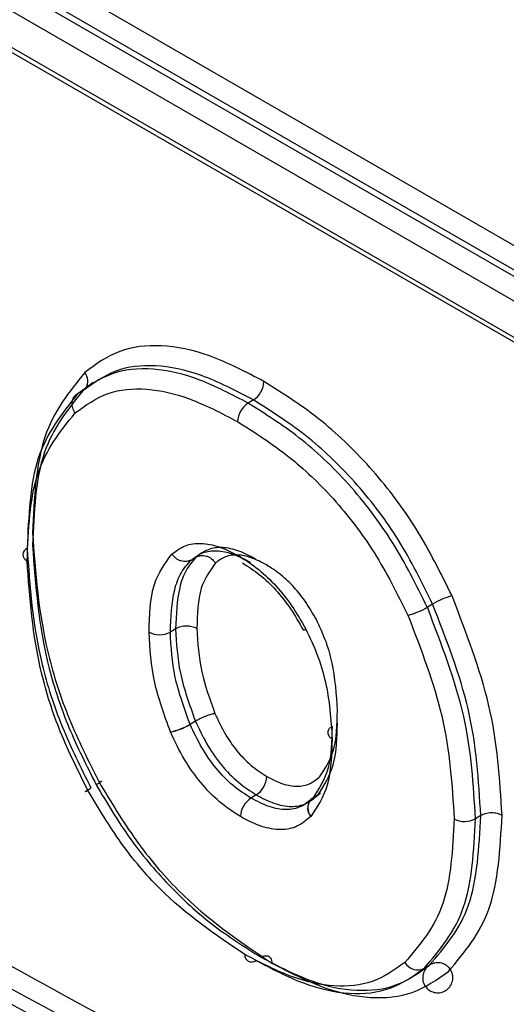
# Model space of a CAD drawing. Units: inches. Extents: x 0.3 to 10.8, y 0.2 to 8.3.
# Drawn here: x 8 to 8, y 6.6 to 6.6 of the extents above; entities that cross this region are included whole.
import ezdxf

# ---------------------------------------------------------------- set-up
doc = ezdxf.new("R2010")
doc.units = ezdxf.units.IN
doc.header["$MEASUREMENT"] = 0

msp = doc.modelspace()

# ---------------------------------------------------------------- linework, layer by layer
at = {"color": 7, "linetype": 'Continuous', "lineweight": 25}
for p, q in [((8.0629996872, 6.5853315639), (7.9613537833, 6.6440104951)), ((7.960829047, 6.6432897739), (8.0624749509, 6.5846108427)), ((8.0626517059, 6.5847160735), (7.9610058021, 6.6433950048)), ((7.9604810658, 6.6426742835), (8.0621269696, 6.5839953523)), ((7.9622654195, 6.6404386873), (8.0603757895, 6.5838007763)), ((7.96236895, 6.6402161246), (8.0604793199, 6.5835782136)), ((8.0195435426, 6.5978038353), (8.0189381542, 6.5973483045)), ((8.024866676, 6.5972257496), (8.0246899209, 6.5971205187)), ((8.0227945707, 6.5919078982), (8.0229713258, 6.592013129)), ((8.0308160825, 6.5904480883), (8.0306393274, 6.5903428575)), ((8.0222851304, 6.5896248794), (8.0221083753, 6.5895196486)), ((8.022940925, 6.5865562809), (8.0227641699, 6.58645105)), ((8.0221160013, 6.5861938211), (8.0221129131, 6.5862009946)), ((8.0249608161, 6.5841077488), (8.0247840611, 6.584002518)), ((8.0270125231, 6.5841103441), (8.026835768, 6.5840051133)), ((8.0267475148, 6.583929118), (8.0265145294, 6.5837583869)), ((8.0324122338, 6.5834226692), (8.0322354787, 6.5833174383)), ((8.0307045803, 6.5784493061), (8.0305278252, 6.5783440753))]:
    msp.add_line(p, q, dxfattribs=at)
at = {"color": 8, "linetype": 'Continuous', "lineweight": 25}
msp.add_line((8.0244029756, 6.5920337667), (8.0244046947, 6.59200043), dxfattribs=at)
at = {"color": 7, "linetype": 'Continuous', "lineweight": 25, "flags": 128}
msp.add_lwpolyline([(8.0268357682, 6.5840051134), (8.0267724025, 6.5839563512), (8.0267668133, 6.5839507293)], dxfattribs=at)
at = {"color": 8, "linetype": 'Continuous', "lineweight": 25, "flags": 128}
for points in [[(8.0267672946, 6.5839512049), (8.0267717843, 6.5839556995), (8.0268351616, 6.584004474)], [(8.0270125231, 6.5841103441), (8.0270758888, 6.5841591064), (8.0270983256, 6.5841834683)]]:
    msp.add_lwpolyline(points, dxfattribs=at)
at = {"color": 8, "linetype": 'Continuous', "lineweight": 25}
for centre, radius, start, end in [((8.0189133065, 6.5978555451), 0.0004539735207072, 329.061699522, 38.9086404695), ((8.02653641, 6.5897048289), 0.0001150883566482, 260.501284186, 307.4996995406), ((8.0275534435, 6.5861819189), 0.0002158807550906, 125.8541172276, 249.9912321249), ((8.0271107469, 6.5836764752), 0.0004398927085512, 141.4309923394, 219.9942534663), ((8.0271001955, 6.5836768611), 0.0004338693914451, 144.9686492916, 220.9553126419)]:
    msp.add_arc(centre, radius, start, end, dxfattribs=at)
at = {"color": 7, "linetype": 'Continuous', "lineweight": 25}
for centre, radius, start, end in [((8.0244469424, 6.59786917), 0.000768222681163, 303.1183110766, 357.9164556139), ((8.0251096545, 6.5964770983), 0.0007682226811672, 123.1183110767, 177.9164556138), ((8.0174369675, 6.5920887905), 0.0002228401376413, 111.5427952678, 248.469155202), ((8.032061167, 6.588360945), 0.0024311948419179, 104.3326259386, 120.8157604636), ((8.0293935112, 6.5924316269), 0.0024311948417369, 284.332625936, 300.8157604634), ((8.0293829596, 6.5924490458), 0.0024524428914062, 284.4778627704, 300.8166151409), ((8.0217488103, 6.5901872462), 0.0007582700898702, 242.723954121, 298.3067057251), ((8.0226446955, 6.5889572819), 0.000758270089876, 62.7239541211, 118.3067057258), ((8.0216775083, 6.5882752497), 0.0021194601345024, 281.8547848758, 300.79569013), ((8.0216421104, 6.5883331835), 0.0021912197339006, 282.4899340356, 300.8018589624), ((8.0245410826, 6.5847511692), 0.0007682226811518, 303.1183110756, 357.9164556144), ((8.0252037946, 6.5833590975), 0.0007682226811569, 123.1183110724, 177.9164556141), ((8.0318759137, 6.5839850359), 0.0007582700898533, 242.7239541204, 298.3067057286), ((8.0248000085, 6.5787790904), 0.0002184346268848, 172.3563947667, 310.7361536407), ((8.0303218871, 6.5787936989), 0.0004945421011231, 210.1290425306, 294.6088875549), ((8.0303228525, 6.5787934612), 0.0004936962603591, 210.0133680611, 294.6070402641)]:
    msp.add_arc(centre, radius, start, end, dxfattribs=at)
for points, knots in [([(8.025214657211462, 6.597841239954741), (8.024606255717487, 6.5981584664464), (8.023435245619732, 6.598769042568728), (8.021797192171492, 6.599101720616658), (8.020360037230533, 6.598939807669785), (8.019634751285363, 6.598409752675539), (8.019266549948533, 6.598140663003012)], [0, 0, 0, 0, 0.2666116048848929, 0.5131560073255057, 0.7528469838372226, 1, 1, 1, 1]), ([(8.024866675984056, 6.597225749583442), (8.024285674180742, 6.59752930772701), (8.023168051891986, 6.598113235944184), (8.02160509723099, 6.598433472764975), (8.020235173145982, 6.598281497386199), (8.01954520446431, 6.597776372277082), (8.019195143005566, 6.597520092771588)], [0, 0, 0, 0, 0.267118265630766, 0.5138320151507032, 0.7533385521817805, 0.9999999999999999, 0.9999999999999999, 0.9999999999999999, 0.9999999999999999]), ([(8.019266549948533, 6.598140663003012), (8.018750668308169, 6.597496349050171), (8.01769419584731, 6.59617686044258), (8.017586804742606, 6.593953525768737), (8.017531853338234, 6.59281585833291)], [0, 0, 0, 0, 0.4883058096417173, 1, 1, 1, 1]), ([(8.02468992090567, 6.597120518746863), (8.024152730865755, 6.597402225010155), (8.02307242840437, 6.597968743275592), (8.021509444419284, 6.598330255714728), (8.020095176354006, 6.598187697308019), (8.019377512379524, 6.597672611714599), (8.019018372590846, 6.59741484800101)], [0, 0, 0, 0, 0.2472440764981165, 0.4972139551311123, 0.748391335883824, 1, 1, 1, 1]), ([(8.031459322865954, 6.590716468717719), (8.031085170727948, 6.591472504198127), (8.030351336758084, 6.592955335542894), (8.028843766203615, 6.594948442752376), (8.027104624325196, 6.59664076470913), (8.025862941754541, 6.597429460543118), (8.025214657211462, 6.597841239954741)], [0, 0, 0, 0, 0.2478913499462591, 0.4861955203451346, 0.7317418233957077, 1, 1, 1, 1]), ([(8.019018403937526, 6.597414876477785), (8.018510846841579, 6.596780292683214), (8.017495295467052, 6.59551057849741), (8.017401872890563, 6.593367876165123), (8.017355141493672, 6.592296063795212)], [0, 0, 0, 0, 0.499784756024126, 1, 1, 1, 1]), ([(8.019195143005566, 6.597520092771588), (8.018698189746667, 6.596903949524554), (8.017678912119205, 6.595640206877197), (8.017581708263423, 6.593498700316123), (8.017531896572057, 6.592401294631792)], [0, 0, 0, 0, 0.4875543674353534, 1, 1, 1, 1]), ([(8.018946981656795, 6.596794292314442), (8.018916218225018, 6.596848695559689), (8.018868894298784, 6.596932385025275), (8.018847301571762, 6.597054112201941), (8.01884773384256, 6.597146979138936), (8.018867961787338, 6.59723362764819), (8.018915088956806, 6.597333767799769), (8.0189777017875, 6.597382922761509), (8.019018403937526, 6.597414876477785)], [0, 0, 0, 0, 0.2394568443939281, 0.3683606602372514, 0.4999999999990922, 0.6316393397609348, 0.760543155604682, 1, 1, 1, 1]), ([(8.01894698098424, 6.596794291703537), (8.019294260044765, 6.597045129070751), (8.019972831050557, 6.59753525641763), (8.021298730722766, 6.59765747089277), (8.022772442877079, 6.597323601088563), (8.0238042331445, 6.596785469785709), (8.024341939678264, 6.596505028375563)], [0, 0, 0, 0, 0.2562460889683926, 0.5006957979535626, 0.739792920853816, 1, 1, 1, 1]), ([(8.03063896155944, 6.590343670520739), (8.030274568462799, 6.591074403653003), (8.02954584385626, 6.592535746414983), (8.028055914313386, 6.594482923704761), (8.026396179510948, 6.596045028316484), (8.025256160566041, 6.596763606064257), (8.02468992090567, 6.597120518746863)], [0, 0, 0, 0, 0.2520060339447809, 0.5039694758876853, 0.7536250105655025, 1, 1, 1, 1]), ([(8.030815716637832, 6.590448901357313), (8.030460390681803, 6.591167474607436), (8.029763118946123, 6.592577562468528), (8.0283273661853, 6.594472926680023), (8.026669370863662, 6.596082713406402), (8.025485316916654, 6.596833487434946), (8.024866675984056, 6.597225749583442)], [0, 0, 0, 0, 0.2473887266590875, 0.4854617679871793, 0.7311656174833951, 1, 1, 1, 1]), ([(8.017355184727494, 6.591881500094095), (8.01739956682947, 6.592913204226321), (8.017488017032681, 6.594969313245234), (8.018461812000336, 6.596187406973238), (8.01894698098424, 6.596794291703537)], [0, 0, 0, 0, 0.5017750142307014, 1, 1, 1, 1]), ([(8.024341939678264, 6.596505028375563), (8.024915860469429, 6.596141836604613), (8.026004411308858, 6.59545297376286), (8.02756695569645, 6.593969858619387), (8.028953652359856, 6.592164526846656), (8.02964306875654, 6.590782373227042), (8.029995355331295, 6.590076103160387)], [0, 0, 0, 0, 0.262748927274131, 0.4983537271106769, 0.7436625411510385, 1, 1, 1, 1]), ([(8.017531853338234, 6.59281585833291), (8.01762707919802, 6.591495296476342), (8.017770034119424, 6.589512843213715), (8.018691580240763, 6.586634100214758), (8.019392636474814, 6.585235520277752), (8.019743088320856, 6.584536382466898)], [0, 0, 0, 0, 0.4994453640237615, 0.7497771395473191, 0.9999999999999999, 0.9999999999999999, 0.9999999999999999, 0.9999999999999999]), ([(8.022157965190676, 6.592106636754616), (8.022299676733011, 6.592211672774691), (8.022577256420085, 6.592417413712254), (8.023121214458499, 6.59249064193577), (8.023736817356554, 6.592376564933444), (8.024176005299662, 6.592150563281558), (8.02440297557566, 6.592033766684318)], [0, 0, 0, 0, 0.2517207802839557, 0.4930619924781448, 0.7380168074140905, 0.9999999999999999, 0.9999999999999999, 0.9999999999999999, 0.9999999999999999]), ([(8.017355141493672, 6.592296063795212), (8.017443195643413, 6.591035831383564), (8.017575807032879, 6.589137895038167), (8.018461189081147, 6.586371273580926), (8.019134794313521, 6.585017650721583), (8.019472456191936, 6.584339112587698)], [0, 0, 0, 0, 0.4963689739169722, 0.7475420467036211, 1, 1, 1, 1]), ([(8.017531896572057, 6.592401294631792), (8.017630905399821, 6.591064647123493), (8.017775102746995, 6.589117941671484), (8.018687466314917, 6.586350928101882), (8.019330317696806, 6.585076410958595), (8.019649140898526, 6.584444312082061)], [0, 0, 0, 0, 0.5248003514689091, 0.7643239515861094, 1, 1, 1, 1]), ([(8.022794570703732, 6.591907898206253), (8.022918184658645, 6.592000020495659), (8.023162927416267, 6.592182413035108), (8.02364454274454, 6.592247724369751), (8.024187207444434, 6.592137301650044), (8.024568745850804, 6.591939431207513), (8.024762014661793, 6.59183919965934)], [0, 0, 0, 0, 0.2511068756836003, 0.4971654636929046, 0.7452884655021834, 1, 1, 1, 1]), ([(8.024938769740226, 6.591944430495949), (8.024753641169665, 6.592040681938933), (8.024377591263887, 6.592236196580221), (8.02383183565828, 6.592354854363119), (8.02334413906984, 6.592286319217602), (8.023094884601287, 6.592103637231616), (8.022971348532854, 6.592013095968895)], [0, 0, 0, 0, 0.2441648900294744, 0.4959698203878631, 0.7501914123303606, 1, 1, 1, 1]), ([(8.019378499922851, 6.584246898660404), (8.019055940547464, 6.584891330867746), (8.018409849581595, 6.586182137643325), (8.0175690245019, 6.588837362965649), (8.017440654017058, 6.590664793621094), (8.017355184727494, 6.591881500094095)], [0, 0, 0, 0, 0.2499216234106514, 0.5005965269676685, 0.9999999999999999, 0.9999999999999999, 0.9999999999999999, 0.9999999999999999]), ([(8.021401311785807, 6.589513288942264), (8.02141901987717, 6.590079053889026), (8.02145243443565, 6.591146632856884), (8.021932371456233, 6.591799675133416), (8.022157965190676, 6.592106636754616)], [0, 0, 0, 0, 0.5299513795173508, 1, 1, 1, 1]), ([(8.02210837533317, 6.58951964858747), (8.022128438056116, 6.59000905602575), (8.022158237674311, 6.590735984012667), (8.02244567965293, 6.591504139584918), (8.022678255571488, 6.591773224403343), (8.022794609230361, 6.591907842825425)], [0, 0, 0, 0, 0.507306703770978, 0.7535141726044697, 1, 1, 1, 1]), ([(8.022794609230335, 6.5919078428254), (8.02274641819047, 6.591886890707191), (8.022672285084168, 6.591854659703031), (8.022554703839706, 6.591856709347515), (8.022461522862542, 6.59187579592813), (8.022370510158504, 6.591914158777481), (8.022260455981982, 6.591983125276033), (8.022198364568867, 6.592057946423045), (8.022158001361058, 6.592106584734752)], [0, 0, 0, 0, 0.2394569078782636, 0.3683606839827921, 0.4999999632836297, 0.6316392443691349, 0.760543028696103, 0.9999999999999999, 0.9999999999999999, 0.9999999999999999, 0.9999999999999999]), ([(8.022971325782114, 6.592013129042832), (8.022849798028151, 6.591872715281941), (8.022609277174027, 6.591594816311554), (8.022331961072757, 6.590815970083032), (8.022303769502145, 6.590098945903606), (8.022285130411557, 6.589624879424052)], [0, 0, 0, 0, 0.2570906940800768, 0.5088193545044567, 0.9999999999999999, 0.9999999999999999, 0.9999999999999999, 0.9999999999999999]), ([(8.022971348532854, 6.592013095968895), (8.023019644661368, 6.592034147427632), (8.023093939366527, 6.592066531222526), (8.023211536944542, 6.592064508390207), (8.023304673594339, 6.592045391530314), (8.02339558851012, 6.592006949384754), (8.023505473834492, 6.591937839114716), (8.023567428356396, 6.591862897005512), (8.023607702754852, 6.591814179845333)], [0, 0, 0, 0, 0.2394553306016033, 0.3683579560781354, 0.4999962758553426, 0.6316351260534091, 0.7605392914803332, 1, 1, 1, 1]), ([(8.023607702756008, 6.591814179846022), (8.023424021394144, 6.591557938287094), (8.02302829093338, 6.591005881240311), (8.023004787885098, 6.590110839985486), (8.02299219395892, 6.589631239069256)], [0, 0, 0, 0, 0.4641577540214149, 1, 1, 1, 1]), ([(8.025297808826313, 6.591749863470945), (8.02512618442868, 6.591838433869603), (8.024794725902638, 6.592009490049231), (8.024330549141668, 6.592098086425853), (8.023921496164204, 6.592045909468215), (8.023713614693808, 6.591892393513646), (8.023607702756008, 6.591814179846022)], [0, 0, 0, 0, 0.263649747333954, 0.5091872592037506, 0.749939576750313, 1, 1, 1, 1]), ([(8.02440297557566, 6.592033766684318), (8.024617044104689, 6.59189655351599), (8.025034260697467, 6.591629126954817), (8.025628614272046, 6.591058477376438), (8.026168102491082, 6.59038438365799), (8.026458105289828, 6.589874417966328), (8.026606495996829, 6.589613475072467)], [0, 0, 0, 0, 0.257330645348894, 0.501533857201481, 0.7449412775791276, 1, 1, 1, 1]), ([(8.024506423875332, 6.591811251395485), (8.024696088573036, 6.59169021842798), (8.025072119466762, 6.591450257404699), (8.025617031033276, 6.590929597281446), (8.026113761707744, 6.59030307819768), (8.026382272457948, 6.589829603277576), (8.026517530916276, 6.589591097043833)], [0, 0, 0, 0, 0.2514976171175564, 0.4986213822613528, 0.747437676803387, 1, 1, 1, 1]), ([(8.026956756358917, 6.589929633183702), (8.026845221391513, 6.590125743277412), (8.02662715529937, 6.590509165290801), (8.026221106512336, 6.59101598521477), (8.02577345559786, 6.59144522558254), (8.025459149117435, 6.591646529718795), (8.025297808826313, 6.591749863470945)], [0, 0, 0, 0, 0.25470086168272, 0.4979749657486611, 0.7422997290230124, 1, 1, 1, 1]), ([(8.033119297366406, 6.583429028815813), (8.033046089878713, 6.58463637552384), (8.03290499201036, 6.58696337857002), (8.031928952278065, 6.589497267542624), (8.031459322865954, 6.590716468717719)], [0, 0, 0, 0, 0.5188419112769979, 1, 1, 1, 1]), ([(8.032235478740658, 6.583317438334028), (8.032173245777484, 6.584431267429991), (8.032048239312399, 6.586668600041159), (8.03111031584674, 6.589114581118261), (8.030639326282918, 6.590342859973417)], [0, 0, 0, 0, 0.4978379568610874, 1, 1, 1, 1]), ([(8.032412233819041, 6.583422669170607), (8.032344499585548, 6.5845880470978), (8.032214188212613, 6.586830074354171), (8.031269657740532, 6.589274327579094), (8.030816082479008, 6.59044808832954)], [0, 0, 0, 0, 0.5197875823680905, 1, 1, 1, 1]), ([(8.027656245526057, 6.58691342684943), (8.027624509803454, 6.587441170625065), (8.02757927060494, 6.588193468145688), (8.02728067017546, 6.589241240750724), (8.027061965930484, 6.589706038297517), (8.026956756358917, 6.589929633183702)], [0, 0, 0, 0, 0.5494704638048965, 0.7832688639103386, 0.9999999999999999, 0.9999999999999999, 0.9999999999999999, 0.9999999999999999]), ([(8.029996084873607, 6.59007448185411), (8.030429507497875, 6.588946020261822), (8.031333025128477, 6.586593616656186), (8.031461546345927, 6.584434470149461), (8.03152841519329, 6.58331107868882)], [0, 0, 0, 0, 0.4797057739517098, 1, 1, 1, 1]), ([(8.022112913097322, 6.58620099464509), (8.02191199868809, 6.586752990511321), (8.02149221702576, 6.587906306210333), (8.021432465334618, 6.588962570248758), (8.021401311785807, 6.589513288942264)], [0, 0, 0, 0, 0.4786164505546132, 1, 1, 1, 1]), ([(8.02276262580848, 6.586454636789087), (8.022572551945382, 6.586981666685068), (8.022187388308247, 6.588049634412489), (8.022134940663348, 6.589025408092357), (8.02210837533317, 6.58951964858747)], [0, 0, 0, 0, 0.4934885974993973, 1, 1, 1, 1]), ([(8.022285130411557, 6.589624879424052), (8.022310417582066, 6.589142774993203), (8.022361543241038, 6.588168055155983), (8.022745388595087, 6.587099770117084), (8.02293938088687, 6.586559867625658)], [0, 0, 0, 0, 0.4946082068291602, 1, 1, 1, 1]), ([(8.02299219395892, 6.589631239069256), (8.023017581638335, 6.589159642417759), (8.023065927712555, 6.588261575038641), (8.023420646246667, 6.587279753395109), (8.023589093598014, 6.586813509769686)], [0, 0, 0, 0, 0.5251239076951171, 1, 1, 1, 1]), ([(8.026606495996829, 6.589613475072467), (8.026737648290334, 6.58933692779489), (8.027007462833254, 6.588767997772397), (8.02738092397361, 6.587505960015395), (8.027439081958114, 6.586605825410951), (8.027479576915315, 6.585979068610616)], [0, 0, 0, 0, 0.2231554766649654, 0.4590891346703711, 1, 1, 1, 1]), ([(8.02707455013866, 6.584721706164716), (8.027248341022005, 6.584989043089015), (8.02761932574936, 6.585559716959039), (8.027643432032106, 6.586443604032426), (8.027656245526057, 6.58691342684943)], [0, 0, 0, 0, 0.4684583232965635, 1, 1, 1, 1]), ([(8.023589093598, 6.58681350976972), (8.023547304466303, 6.586804815280655), (8.023483019512655, 6.586791440395755), (8.02337033642361, 6.586754308169898), (8.023277505515228, 6.586719653191169), (8.023182841672336, 6.586679899955567), (8.023063795623893, 6.586625069333337), (8.022989331331274, 6.586583380897348), (8.02294092500982, 6.58655628087716)], [0, 0, 0, 0, 0.2394568443948566, 0.36836066023867, 0.5000000000004456, 0.6316393397623411, 0.7605431556059592, 1, 1, 1, 1]), ([(8.023589093598014, 6.586813509769686), (8.023696899576425, 6.586584200488404), (8.02390134380129, 6.586149336309654), (8.024312259288324, 6.585555450295663), (8.024788714283718, 6.585061206121149), (8.025131458023106, 6.584838480059852), (8.025308797371723, 6.584723239166754)], [0, 0, 0, 0, 0.2638024258375508, 0.5002772876125032, 0.7414380187868302, 1, 1, 1, 1]), ([(8.024784061065931, 6.584002517958875), (8.024581405278182, 6.584134142206532), (8.024181423202245, 6.584393929209932), (8.023615655014112, 6.584977920196708), (8.023128327988813, 6.585679639346563), (8.022886858469388, 6.58619115396441), (8.022764169931559, 6.586451050040285)], [0, 0, 0, 0, 0.2521305516752091, 0.4976305023739374, 0.744750479228119, 1, 1, 1, 1]), ([(8.02294092500982, 6.58655628087716), (8.023057906903452, 6.586308229686807), (8.023296010373764, 6.58580334942368), (8.023780841624813, 6.585094043550556), (8.024356587499243, 6.584502557688797), (8.024760970981323, 6.584238329575239), (8.024960816144317, 6.584107748795454)], [0, 0, 0, 0, 0.2438491658575366, 0.4963275154887528, 0.7510864953110813, 1, 1, 1, 1]), ([(8.027479533681493, 6.586393632311734), (8.02746618748986, 6.585904207581952), (8.027439868153568, 6.584939038310858), (8.027035223033733, 6.58431346613101), (8.026835768168464, 6.584005113431984)], [0, 0, 0, 0, 0.5070869374327155, 1, 1, 1, 1]), ([(8.027012523126382, 6.584110344140922), (8.027216155321117, 6.584427775610946), (8.027619042262069, 6.585055814777777), (8.027643963518782, 6.586021343914918), (8.027656288759879, 6.586498863148313)], [0, 0, 0, 0, 0.5054326016405112, 1, 1, 1, 1]), ([(8.024436079838527, 6.583387027587577), (8.024201813940595, 6.583539554163228), (8.023746158756966, 6.583836223569445), (8.023105296945113, 6.584499953420353), (8.02254192250133, 6.585296250962477), (8.022261578285908, 6.585887037789282), (8.022116001343251, 6.586193821148016)], [0, 0, 0, 0, 0.2540635934139865, 0.4941623784446653, 0.7373290035005768, 0.9999999999999999, 0.9999999999999999, 0.9999999999999999, 0.9999999999999999]), ([(8.027479576915315, 6.585979068610616), (8.027462302132617, 6.585428406328386), (8.027429497346064, 6.5843826994766), (8.02698443602253, 6.583711501066306), (8.026773741035731, 6.583393751280556)], [0, 0, 0, 0, 0.5265933576784765, 1, 1, 1, 1]), ([(8.025308797371723, 6.584723239166754), (8.025489395165966, 6.58463074478342), (8.025838604866834, 6.58445189467026), (8.026326240168164, 6.584371667239529), (8.026753065574896, 6.584449194210656), (8.026965581402711, 6.584629336929885), (8.02707455013866, 6.584721706164716)], [0, 0, 0, 0, 0.2611277285534467, 0.5049249707606627, 0.7461473778656516, 1, 1, 1, 1]), ([(8.01937849991433, 6.584246898656517), (8.01935056232394, 6.584234830927839), (8.01930758543903, 6.584216266929325), (8.019291222605204, 6.584214973721298), (8.019295253699827, 6.584223187172109), (8.019318380839774, 6.58424163923997), (8.019368309169323, 6.584275888984646), (8.019431383601233, 6.58431418591217), (8.019472385820139, 6.584339081245481)], [0, 0, 0, 0, 0.2394568443947515, 0.3683606602382709, 0.5000000000000168, 0.631639339761816, 0.760543155605338, 1, 1, 1, 1]), ([(8.019743088328985, 6.584536382470601), (8.019771018179803, 6.58454846431368), (8.019813983158787, 6.584567050024623), (8.019830331668684, 6.584568369354712), (8.019826290717399, 6.584560173879165), (8.019803155636973, 6.58454173629209), (8.019753219635446, 6.584507500538537), (8.019690143939275, 6.5844692059166), (8.019649140898526, 6.584444312082061)], [0, 0, 0, 0, 0.239456844394536, 0.3683606602381791, 0.5000000000000073, 0.631639339761858, 0.760543155605532, 1, 1, 1, 1]), ([(8.019649140898526, 6.584444312082061), (8.020006155843891, 6.583842283290389), (8.020714633854036, 6.582647587757582), (8.022044872347323, 6.581074565289661), (8.023529326093621, 6.579717570299126), (8.024576126197443, 6.579060013429111), (8.025119308874627, 6.578718808360684)], [0, 0, 0, 0, 0.2437419601058676, 0.4836935291544104, 0.7320895077711709, 0.9999999999999999, 0.9999999999999999, 0.9999999999999999, 0.9999999999999999]), ([(8.019743088320856, 6.584536382466898), (8.020134815143596, 6.583882368195416), (8.020910867695449, 6.582586696275929), (8.022821902507367, 6.580316816521626), (8.024416799473215, 6.579240576570445), (8.025478347960764, 6.578524241335709)], [0, 0, 0, 0, 0.2542039774967714, 0.5036051502640052, 1, 1, 1, 1]), ([(8.024583514710107, 6.578808144549081), (8.023615078480526, 6.579458841140911), (8.022165846901462, 6.580432586257492), (8.020431350527517, 6.582488436103509), (8.019731778774661, 6.583656855181967), (8.019378499922853, 6.584246898660404)], [0, 0, 0, 0, 0.4992643782814822, 0.7471320064325597, 1, 1, 1, 1]), ([(8.026835161626718, 6.584004473996007), (8.026709742032516, 6.583897332938258), (8.026461707899752, 6.583685447072168), (8.02596265219479, 6.583588622306627), (8.025391614578277, 6.58368986680988), (8.02498834913069, 6.583897389938257), (8.024784061065931, 6.584002517958875)], [0, 0, 0, 0, 0.2520434305586785, 0.4984498165195045, 0.7459224017953865, 0.9999999999999999, 0.9999999999999999, 0.9999999999999999, 0.9999999999999999]), ([(8.024960816144317, 6.584107748795454), (8.025157798824397, 6.584006276363108), (8.025557640803141, 6.583800304253674), (8.026133437680887, 6.583691430233073), (8.02663762602011, 6.583792026820388), (8.02688803078291, 6.584004557055525), (8.027011916705089, 6.584109704832571)], [0, 0, 0, 0, 0.2451655207491187, 0.4976451071563785, 0.75146359652004, 1, 1, 1, 1]), ([(8.026772528193122, 6.583392472663837), (8.02662776046087, 6.583269583461262), (8.026345721456126, 6.583030168587181), (8.025780641723417, 6.582925280733825), (8.025135968397496, 6.583029257284458), (8.02467448793868, 6.583265157702486), (8.024436079838527, 6.583387027587577)], [0, 0, 0, 0, 0.2547365326912392, 0.4962821274791431, 0.7397713842316025, 1, 1, 1, 1]), ([(8.03152841519329, 6.58331107868882), (8.0314776463458, 6.58230384241781), (8.031376109402236, 6.580289384783642), (8.030388938482533, 6.579127467634909), (8.029895356675425, 6.578546513359888)], [0, 0, 0, 0, 0.5000037002150922, 1, 1, 1, 1]), ([(8.03052842394515, 6.578344599980984), (8.031044226056983, 6.578951731579388), (8.03207486256398, 6.580164855712679), (8.032181973539066, 6.582267235470422), (8.032235478740658, 6.583317438334028)], [0, 0, 0, 0, 0.5004694752511746, 1, 1, 1, 1]), ([(8.030705179080048, 6.578449830866848), (8.031214821931178, 6.579046973267484), (8.03224739342696, 6.580256824873275), (8.03235681771166, 6.582358374398432), (8.032412233819043, 6.583422669170607)], [0, 0, 0, 0, 0.4935666471640759, 1, 1, 1, 1]), ([(8.031338246406277, 6.578247917537221), (8.03186721563763, 6.578873014889134), (8.032938318984346, 6.580138766895059), (8.033058478945458, 6.58232332474084), (8.033119297366406, 6.583429028815813)], [0, 0, 0, 0, 0.4938545220445744, 1, 1, 1, 1]), ([(8.033119297366406, 6.583429028815813), (8.033070099465535, 6.583451892755051), (8.032994417472427, 6.583487064753474), (8.032868022689687, 6.583508338923078), (8.03276575641272, 6.583513874885095), (8.032663491482271, 6.583506499278088), (8.032537101373908, 6.583482951448319), (8.032461426858774, 6.583446418081889), (8.032412233819041, 6.583422669170607)], [0, 0, 0, 0, 0.2394568443944514, 0.368360660238167, 0.5000000000001487, 0.6316393397619664, 0.7605431556055067, 1, 1, 1, 1]), ([(8.029894159021152, 6.57854546386269), (8.02954940761822, 6.578301663046801), (8.028878215858557, 6.577827010595119), (8.027578749060115, 6.57769250947474), (8.026131051928244, 6.5780046421265), (8.025112524344708, 6.578533475534346), (8.024583514710107, 6.578808144549081)], [0, 0, 0, 0, 0.2566481041515388, 0.4996646603152368, 0.7401325015613852, 0.9999999999999999, 0.9999999999999999, 0.9999999999999999, 0.9999999999999999]), ([(8.025119308874627, 6.578718808360684), (8.025163853007074, 6.578739873295508), (8.025232376026656, 6.578772277853915), (8.025315368320795, 6.578770770610615), (8.025372716598978, 6.578752214266334), (8.025419227016481, 6.578714488500343), (8.02546459610744, 6.578646435370458), (8.025472930256639, 6.578572381110792), (8.025478347960764, 6.578524241335709)], [0, 0, 0, 0, 0.2394568443957229, 0.3683606602395806, 0.5000000000014332, 0.6316393397631147, 0.7605431556063422, 1, 1, 1, 1]), ([(8.025119308874627, 6.578718808360684), (8.025685034604711, 6.578424133058696), (8.026777533507298, 6.577855072068675), (8.028309652730758, 6.577550048528466), (8.029662402570075, 6.577704824858375), (8.030353049428497, 6.578198189523307), (8.03070458025297, 6.578449306118298)], [0, 0, 0, 0, 0.263970109299475, 0.5097647842207977, 0.7504762564455971, 1, 1, 1, 1]), ([(8.024942553796242, 6.578613577524106), (8.025474936674348, 6.578336040347234), (8.026542915293913, 6.577779291091722), (8.02808124063195, 6.57744037368483), (8.029464399087948, 6.5775957779046), (8.03017323707105, 6.578094563490376), (8.030527825174547, 6.578344075281687)], [0, 0, 0, 0, 0.2486810379281203, 0.4988628344778663, 0.749311857786643, 1, 1, 1, 1]), ([(8.025478347960764, 6.578524241335709), (8.02605955926602, 6.578223150102972), (8.027182064508883, 6.577641646466913), (8.028778436945153, 6.577305023161014), (8.030214890042975, 6.577454530684356), (8.030957522345066, 6.577979025603547), (8.031338246406277, 6.578247917537221)], [0, 0, 0, 0, 0.2586003991457758, 0.4994402228957325, 0.7433788556177878, 1, 1, 1, 1]), ([(8.030701841153526, 6.578446256787869), (8.030675627594698, 6.578427614017037), (8.030615306930434, 6.578384714679038), (8.030574682234759, 6.578322572558458), (8.030551711818312, 6.578287435547214)], [0, 0, 0, 0, 0.4345701286516494, 1, 1, 1, 1]), ([(8.03141776068153, 6.577787476182347), (8.0314443858805, 6.577848178076619), (8.031483117658086, 6.57793648135167), (8.031487176128211, 6.578082719063097), (8.03146075015565, 6.578216288809568), (8.031378221949529, 6.578361876979768), (8.031241469142296, 6.578479714103165), (8.031065962224716, 6.578542857607762), (8.030885487258207, 6.578535801411597), (8.030760987186984, 6.578495130978723), (8.030709509827403, 6.578452593649509), (8.030701841153526, 6.57844625678787)], [0, 0, 0, 0, 0.1459668469450064, 0.2123385240039166, 0.3234754020915205, 0.4461457797072756, 0.5788680931159915, 0.7186946887681803, 0.8510895420777915, 0.9778165440549913, 0.9999999999999999, 0.9999999999999999, 0.9999999999999999, 0.9999999999999999]), ([(8.030551711818312, 6.578287435547214), (8.03052508681117, 6.578226733413206), (8.030486355312922, 6.578138429790052), (8.03048229540987, 6.577992193864393), (8.030508729276399, 6.577858614278458), (8.030591221116767, 6.577713071433347), (8.03072812543374, 6.577595045466065), (8.030903039771509, 6.5775326405533), (8.03108560481994, 6.577537091663593), (8.031234890310094, 6.577596474956657), (8.031347286024996, 6.577683605344459), (8.031394330469993, 6.577752942978157), (8.03141776068153, 6.577787476182347)], [0, 0, 0, 0, 0.1254057335261325, 0.1824281932674283, 0.2779101600571179, 0.3833009998557914, 0.4973278444169331, 0.6174582511341167, 0.7312037622506609, 0.8400798045229663, 0.920352679059325, 1, 1, 1, 1])]:
    msp.add_open_spline(points, degree=3, knots=knots, dxfattribs=at)
at = {"color": 8, "linetype": 'Continuous', "lineweight": 25}
for points, knots in [([(8.055721358328366, 6.561123044520464), (8.052985171537903, 6.561671883377497), (8.046590346657581, 6.562954591265155), (8.032095553484824, 6.569976456604283), (8.020535543152665, 6.576369793302583), (8.012828858995947, 6.580632023631588)], [0, 0, 0, 0, 0.1995449677954267, 0.466362577748367, 1, 1, 1, 1]), ([(8.055468970160572, 6.560301277055377), (8.054655530576618, 6.560311382825543), (8.052096465023787, 6.560343175387436), (8.04538593483692, 6.56271547256704), (8.03179386012128, 6.568716621737507), (8.019995446872592, 6.575369455839123), (8.01212736761177, 6.57980607158713)], [0, 0, 0, 0, 0.0622366002603455, 0.1957951678197054, 0.4636950555843068, 1, 1, 1, 1]), ([(8.05578897568066, 6.560631917503383), (8.055169571303619, 6.560583131741715), (8.051654825335511, 6.560306301991258), (8.036768178209533, 6.566841205068768), (8.022961429576183, 6.574331063603856), (8.01248087776854, 6.580016533260289)], [0, 0, 0, 0, 0.0490123863298895, 0.2781157086164987, 1, 1, 1, 1]), ([(8.011953376998067, 6.57949832640148), (8.019813306349782, 6.575085938393142), (8.029806279989044, 6.569476107174511), (8.041550723569335, 6.563981451694825), (8.047962192444572, 6.561427046947067), (8.052827685060691, 6.559662836942464), (8.055401649146814, 6.559964885374425), (8.055761192201652, 6.560007076878385)], [0, 0, 0, 0, 0.5302467143481108, 0.6741461916103072, 0.795447627984663, 0.9714271908045619, 0.9999999999999999, 0.9999999999999999, 0.9999999999999999, 0.9999999999999999])]:
    msp.add_open_spline(points, degree=3, knots=knots, dxfattribs=at)

doc.saveas('drawing.dxf')
